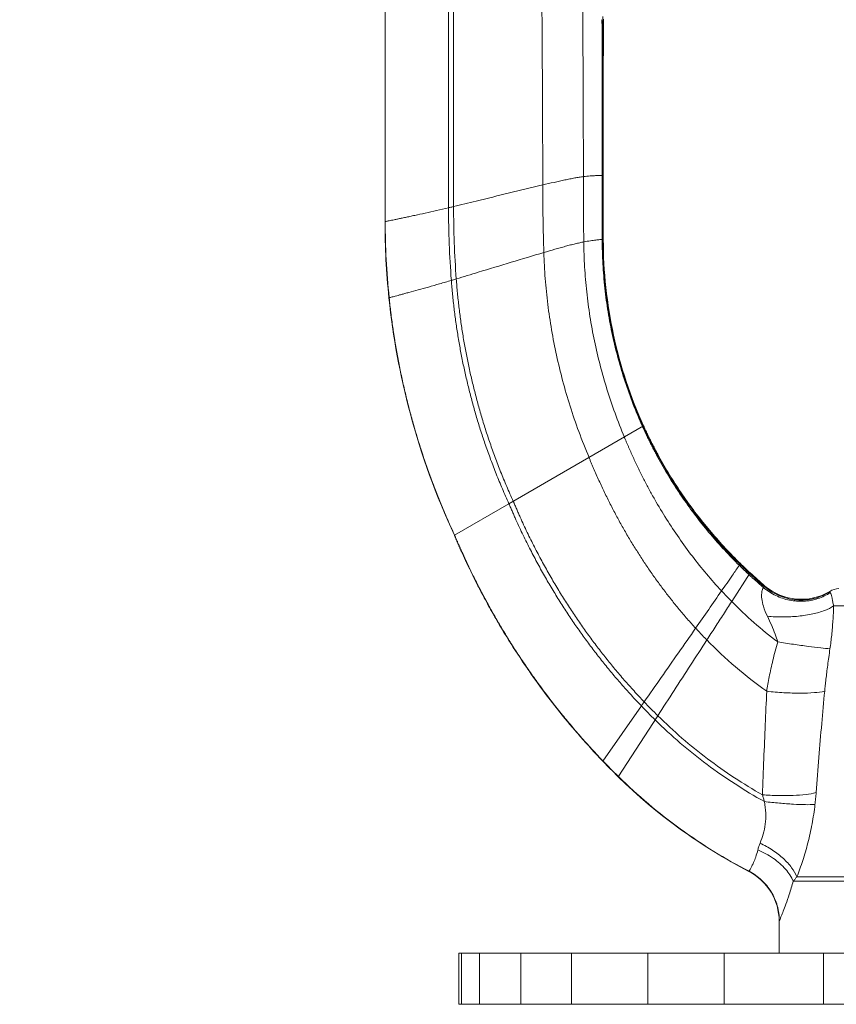
# Model space of a CAD drawing. Extents: x 0 to 6.86, y -0.05 to 6.44.
# Drawn here: x 2.02 to 2.82, y 1.42 to 2.39 of the extents above; entities that cross this region are included whole.
import ezdxf

# ---------------------------------------------------------------- set-up
doc = ezdxf.new("R2010")
doc.units = 0
doc.header["$LTSCALE"] = 0.5
doc.header["$MEASUREMENT"] = 0
doc.layers.get('0').update_dxf_attribs({"linetype": 'CONTINUOUS'})
doc.layers.get('DEFPOINTS').update_dxf_attribs({"linetype": 'CONTINUOUS'})
doc.layers.add('DIM', color=2, linetype='CONTINUOUS')
doc.styles.add('ROMAN', font='ROMANS.shx', dxfattribs={"oblique": 15, "height": 0.084})
doc.dimstyles.get("Standard").update_dxf_attribs({"dimtxt": 0.18, "dimasz": 0.18, "dimexe": 0.18, "dimexo": 0.0625, "dimgap": 0.09, "dimtad": 0, "dimtih": 1, "dimtoh": 1, "dimdec": 4, "dimzin": 0, "dimdsep": 46, "dimtxsty": 'ROMAN', "dimcen": 0.09, "dimadec": 0, "dimazin": 0, "dimtfac": 1, "dimtdec": 4, "dimtofl": 0, "dimtmove": 0, "dimatfit": 3, "dimfxl": 0, "dimtolj": 1, "dimtzin": 0, "dimarcsym": 0})

# ---------------------------------------------------------------- blocks, each defined once
blk = doc.blocks.new('*D9')
at = {"layer": 'DEFPOINTS', "color": 0}
for p in [(1.527583241809245, 2.622436096531459), (4.372224257960623, 2.622436096531459), (4.372224257960623, 1.072712254679907)]:
    blk.add_point(p, dxfattribs=at)
at = {"layer": 'DIM', "color": 0, "lineweight": -2}
for p, q in [((1.527583241809245, 2.559936096531459), (1.527583241809245, 0.8927122546799067)), ((4.372224257960623, 2.559936096531459), (4.372224257960623, 0.8927122546799067)), ((1.707583241809245, 1.072712254679907), (2.42382526283581, 1.072712254679907)), ((4.192224257960623, 1.072712254679907), (3.516897059605535, 1.072712254679907))]:
    blk.add_line(p, q, dxfattribs=at)
at = {"layer": 'DIM', "color": 0}
for points in [[(1.707583241809245, 1.102712254679907), (1.707583241809245, 1.042712254679907), (1.527583241809245, 1.072712254679907)], [(4.192224257960623, 1.102712254679907), (4.192224257960623, 1.042712254679907), (4.372224257960623, 1.072712254679907)]]:
    blk.add_solid(points, dxfattribs=at)
at = {"layer": 'DIM', "color": 0, "insert": (2.970361161220673, 1.072712254679907), "char_height": 0.084, "attachment_point": 5, "style": 'ROMAN'}
blk.add_mtext('\\A1;2 27/32" DIA.\\P[72.2mm]', dxfattribs=at)
blk = doc.blocks.new('F156')
at = {"linetype": 'Continuous', "lineweight": 0}
for p, q in [((-1.1449987153, -0.4426783493999995), (-1.1449984496, -1.6440029162)), ((-0.7181803411999996, -1.553377445900001), (-0.7158524252999996, -1.553397282400001)), ((-1.1449984496, -1.6440029162), (-1.1445519542, -1.643907413000001)), ((-0.7180201401999997, -1.6790132857), (-0.7167922309999994, -1.6789259912)), ((-1.1373022962, -1.793714399500001), (-1.1368636891, -1.7935937989)), ((-0.9012679232999998, -2.198344390200001), (-0.6365493748999995, -2.0455007883)), ((-1.0085499545, -2.2602865883), (-0.9012679232999998, -2.198344390200001)), ((-0.4485732084, -2.3192949787), (-0.4463403970999993, -2.316024324500001)), ((-0.4633220069999995, -2.390713101999999), (-0.4268723144999997, -2.3345097424)), ((0.2628756124000002, -2.3992616762), (-0.2628751392999993, -2.3992616762)), ((-0.7167152753999995, -2.7042969973), (-0.6409944926999995, -2.5957649155)), ((-0.6864107483999997, -2.734979862399999), (-0.6086611124999997, -2.615017350500001)), ((-0.4292830122, -2.921006373400001), (-0.4291618244999995, -2.9208017664)), ((0.3423906363000002, -2.9404498954), (-0.3423873005999996, -2.9404639786)), ((0.3351564418000006, -2.931592570299999), (-0.3351481847999995, -2.931592570299999)), ((-0.3699999999999992, -3.082000000000001), (-0.3699999999999992, -3.018913135)), ((-0.9999999999999996, -3.082000000000001), (-0.9999999999999996, -3.182)), ((-0.9999999927999998, -3.082000000000001), (0.9999999981000007, -3.082000000000001)), ((-0.9943661296999995, -3.182), (-0.9943661296999995, -3.082000000000001)), ((-0.9592389588999994, -3.182), (-0.9592389588999994, -3.082000000000001)), ((-0.8781100712999996, -3.182), (-0.8781100712999996, -3.082000000000001)), ((-0.7780763520999998, -3.182), (-0.7780763520999998, -3.082000000000001)), ((-0.6281697144999998, -3.182), (-0.6281697144999998, -3.082000000000001)), ((-0.4784586739999996, -3.182), (-0.4784586739999996, -3.082000000000001)), ((-0.2825962130999997, -3.182), (-0.2825962130999997, -3.082000000000001)), ((-0.9999999927999998, -3.182), (0.9999999981000007, -3.182))]:
    blk.add_line(p, q, dxfattribs=at)
for centre, radius, start, end in [((-0.3268140106999997, -2.2761717097), 0.1100001781, 229.7324824448, 300.6844485434999), ((-0.2502672800999992, -2.405170846300001), 0.04, 92.99999999999997, 120.6844462033), ((-0.4799999967999993, -3.0189131319), 0.1099999987, 359.9999984082998, 62.62325195050002)]:
    blk.add_arc(centre, radius, start, end, dxfattribs=at)
for points, start_tangent, end_tangent in [([(-1.1447647638, -0.7420000000000009), (-1.1447642433, -1.0439992432), (-1.1447638564, -1.344693124000001), (-1.1447637485, -1.643952672799999)], (1.767055021911247e-06, -0.9999999999984388), (-2.597697274654521e-07, -0.9999999999999664)), ([(-1.1445538268, -0.7420000000000009), (-1.1445528918, -1.044223347600001), (-1.1445521618, -1.344906008900001), (-1.1445519542, -1.643907413000001)], (3.043327907525791e-06, -0.9999999999953691), (-5.126912068078758e-07, -0.9999999999998687)), ([(-1.0209989229, -0.7420000000000009), (-1.0206082845, -0.9585977955999994), (-1.020243677899999, -1.1768304645), (-1.0200301656, -1.6167163189)], (0.001702644687564701, -0.9999985504994835), (-0.0007908280943780257, -0.9999996872954138)), ([(-1.011611988399999, -0.7420000000000009), (-1.0110973846, -0.9581335217000007), (-1.0105983744, -1.175772182499999), (-1.0101827662, -1.614292413399999)], (0.002219317861851866, -0.9999975373110818), (-0.0005464933978678476, -0.999999850672472)), ([(-0.8372972539999997, -1.1021197468), (-0.8357280985999997, -1.336750207), (-0.8348249652999997, -1.5718829641)], (0.00744613857814645, -0.9999722771258587), (0.001762838728892391, -0.9999984461986009)), ([(-0.7568914190999996, -1.1225815134), (-0.7555869133999997, -1.3392772269), (-0.7548986377999998, -1.555555742300001)], (0.006847370159653876, -0.9999765564861491), (0.001178168005250181, -0.999999305959835)), ([(-0.7190507118999996, -1.247102916199999), (-0.7188102768999998, -1.250095784300001), (-0.7185863793999996, -1.2531622841), (-0.7183265210999998, -1.2561217511)], (0.08392858741620196, -0.9964717719104346), (0.09428285526713676, -0.9955454500939052)), ([(-0.7183265210999998, -1.2561217511), (-0.7182734468999996, -1.405064879699999), (-0.7181803411999996, -1.553377445900001)], (0.0002404158841977233, -0.9999999711001009), (0.0007833517535001257, -0.9999996931799681)), ([(-0.7170354572999997, -1.240501848700001), (-0.7170195228999998, -1.397339581200001), (-0.7169375195999996, -1.553388137700001)], (-7.060583731698312e-05, -0.9999999975074079), (0.0007774641813610128, -0.9999996977746778)), ([(-0.7156603130999994, -1.2461934287), (-0.7157977046999995, -1.4002314085), (-0.7158524252999996, -1.553397282400001)], (-0.001093572617393931, -0.9999994020492865), (-2.368264014671294e-05, -0.9999999997195664)), ([(-0.8348249652999997, -1.5718829641), (-0.8127289986999995, -1.566724835900001), (-0.8019562910999998, -1.564299740600001), (-0.7915022047999996, -1.562038684100001), (-0.7814680680999997, -1.5599877113), (-0.7719552092999997, -1.558192866900001), (-0.7630649563999996, -1.5567001956), (-0.7588849722999997, -1.556081563899999), (-0.7548986377999998, -1.555555742300001)], (0.9730886827807104, 0.2304309342169622), (0.9925324029667836, 0.1219812652048765)), ([(-0.7548986377999998, -1.555555742300001), (-0.7414922942999995, -1.5542095314), (-0.7358218428999996, -1.5538273193), (-0.7308557276999998, -1.5535857949), (-0.7266044010999995, -1.5534473628), (-0.7230725576999997, -1.5533837714), (-0.7202634526999998, -1.5533691044), (-0.7181803411999996, -1.553377445900001)], (0.9925324028380402, 0.1219812662524305), (0.9999787497149384, -0.006519211497468472)), ([(-0.7548986377999998, -1.555555742300001), (-0.7548282768999997, -1.5878879198), (-0.7542228828999997, -1.6838274218)], (0.001178167776465696, -0.9999993059601043), (0.009544030646207322, -0.9999544547023251)), ([(-0.7181803411999996, -1.553377445900001), (-0.7181408724999998, -1.595375472200001), (-0.7180877822999996, -1.637254778600001), (-0.7180201401999997, -1.6790132857)], (0.0007833514409644806, -0.999999693180213), (0.001804747015210011, -0.9999983714427796)), ([(-0.7169375195999996, -1.553388137700001), (-0.7168998705999998, -1.595339451100001), (-0.7168517188999997, -1.637186137500001), (-0.7167922309999994, -1.6789259912)], (0.0007774645629624624, -0.9999996977743811), (0.001570209765084893, -0.9999987672198869)), ([(-0.7158524252999996, -1.553397282400001), (-0.7158490596999996, -1.595319855), (-0.7158364006999998, -1.6371458958), (-0.7158135267999994, -1.6788728754)], (-2.368269184111621e-05, -0.9999999997195651), (0.0006792993943268628, -0.99999976927614)), ([(-1.0101827662, -1.614292413399999), (-0.9660569708999995, -1.6035408328), (-0.9004063391999995, -1.587589918100001), (-0.8348249652999997, -1.5718829641)], (0.9716349638328634, 0.2364857227350315), (0.9730886828471248, 0.2304309339365011)), ([(-0.8348249652999997, -1.5718829641), (-0.8342445371999996, -1.6384454603), (-0.8327098538999995, -1.704711579)], (0.001762838644164342, -0.9999984461987502), (0.03065060804160014, -0.9995301597384044)), ([(-1.1445519542, -1.643907413000001), (-1.143925778599999, -1.643775262), (-1.1430283754, -1.643587869000001), (-1.140441104, -1.643050679), (-1.1368325757, -1.6423024857), (-1.1322452266, -1.641349932100001), (-1.1267214927, -1.640199661), (-1.1203038098, -1.6388583153), (-1.1130346141, -1.637332537800001), (-1.104956341399999, -1.635628971500001), (-1.096118721599999, -1.6337548824), (-1.0866006601, -1.6317200301), (-1.0658680081, -1.627209566299999), (-1.0434479788, -1.622180642), (-1.0200301656, -1.6167163189)], (0.9780020668693616, 0.2085951993677146), (0.9726708579493836, 0.2321882901784889)), ([(-1.0200301656, -1.6167163189), (-1.018723953199999, -1.6878132598), (-1.014599882, -1.759476556800001)], (-0.0007908283610053754, -0.9999996872952029), (0.07740624325383463, -0.9969996356595766)), ([(-1.0200301656, -1.6167163189), (-1.0175821049, -1.6161226349), (-1.0101827662, -1.614292413399999)], (0.9726708592537537, 0.2321882847142903), (0.9716349642960623, 0.2364857208319137)), ([(-1.0101827662, -1.614292413399999), (-1.008905213899999, -1.6851459461), (-1.0049054349, -1.756523764300001)], (-0.0005464935097613731, -0.9999998506724108), (0.07532599708778424, -0.9971589613310062)), ([(-1.1449984496, -1.6440029162), (-1.1373022962, -1.793714399500001)], (-1.26373200239252e-07, -0.9999999999999921), (0.1025424509332103, -0.9947286292032668)), ([(-1.1447637485, -1.643952672799999), (-1.1370717413, -1.7936509665)], (-2.595595639621291e-07, -0.9999999999999665), (0.1024982903367029, -0.994733180545443)), ([(-1.1445519542, -1.643907413000001), (-1.1426627256, -1.7181664981), (-1.1368636891, -1.7935937989)], (-5.128957341077835e-07, -0.9999999999998685), (0.1024585523098492, -0.994737274388856)), ([(-0.7542228828999997, -1.6838274218), (-0.7410203693999997, -1.6815754254), (-0.7354307553999995, -1.680790892700001), (-0.7305328161999998, -1.6801874503), (-0.7263379809999995, -1.679732167600001), (-0.7228516560999996, -1.6794000517), (-0.7200777421999995, -1.6791680939), (-0.7180201401999997, -1.6790132857)], (0.9822096726824541, 0.1877875365646682), (0.9973487352237296, 0.07277018859139435)), ([(-0.7180201401999997, -1.6790132857), (-0.7166572041999997, -1.7269968436), (-0.7127730600999995, -1.7744899999), (-0.7064136591999994, -1.821449252900001), (-0.6976249529999996, -1.8678311009), (-0.6864457044999996, -1.9135919037), (-0.6728859219999999, -1.958687467200001), (-0.6569484256999996, -2.003073458699999), (-0.6386360352999998, -2.0467055456)], (0.001804747207303142, -0.9999983714424329), (0.4110787441755531, -0.9115998387927953)), ([(-0.7167922309999994, -1.6789259912), (-0.7164398474999998, -1.6789025539), (-0.7161592867999995, -1.6788859773), (-0.7159505221999996, -1.678876128700001), (-0.7158135267999994, -1.6788728754)], (0.9976069170002236, 0.069140719936295), (1, 0)), ([(-0.7167922309999994, -1.6789259912), (-0.7154378740999996, -1.726859016200001), (-0.7115568667999996, -1.7742996378), (-0.7051954235999998, -1.8212008208), (-0.6963997586999997, -1.86751553), (-0.6852092156999996, -1.9131967236), (-0.6716356550999998, -1.958197331900001), (-0.6556840667999997, -2.002470278600001), (-0.6373594404999996, -2.0459684873)], (0.001570209616132926, -0.9999987672201209), (0.4124145480827851, -0.9109962900745932)), ([(-0.7158135267999994, -1.6788728754), (-0.6955467405999998, -1.8673170872), (-0.6365493748999995, -2.0455007883)], (0.0006792990917130619, -0.9999997692763454), (0.4130685786268036, -0.9106999227798542)), ([(-0.8327098538999995, -1.704711579), (-0.8110226226999995, -1.6983565558), (-0.8004495948999995, -1.695339903100001), (-0.7901880438999997, -1.692495896100001), (-0.7803362834999996, -1.689873589599999), (-0.7709926273999996, -1.687522038500001), (-0.7622553892999995, -1.685490297599999), (-0.7542228828999997, -1.6838274218)], (0.9588350743194163, 0.2839635544482416), (0.9822096723158172, 0.1877875384823364)), ([(-0.7542228828999997, -1.6838274218), (-0.7525347895999994, -1.7331117206), (-0.7484407270999998, -1.7819229265), (-0.7419776041999997, -1.830309983099999), (-0.7331823297999995, -1.878321834099999), (-0.7220760851999994, -1.9260037493), (-0.7086171407999995, -1.973386303), (-0.6927480397999997, -2.0204963957), (-0.6744113250999995, -2.067360927799999)], (0.009544030894017893, -0.9999544546999598), (0.386467174925999, -0.9223031620376878)), ([(-1.0049054349, -1.756523764300001), (-0.9615422234999995, -1.7434069804), (-0.8970809341999995, -1.723941506700001), (-0.8327098538999995, -1.704711579)], (0.9572571885859766, 0.289238093792073), (0.9588350744795973, 0.2839635539073726)), ([(-0.8327098538999995, -1.704711579), (-0.8299585063999997, -1.7559477439), (-0.8248775259999994, -1.806511675199999), (-0.8174753456999997, -1.8566240171), (-0.8077603981999997, -1.9065054139), (-0.7957081364999996, -1.9563656931), (-0.7811620928999998, -2.0063714147), (-0.7639328197999995, -2.0566783221), (-0.7438308694999995, -2.1074421585)], (0.0306506075745644, -0.9995301597527262), (0.3897288743617396, -0.9209296414432167)), ([(-1.1368636891, -1.7935937989), (-1.135367819499999, -1.7931882542), (-1.1328283981, -1.792504749100001), (-1.129286975899999, -1.791552510500001), (-1.124785104199999, -1.7903407654), (-1.1193643342, -1.7888787408), (-1.1130662173, -1.787175663699999), (-1.1059323046, -1.785240761200001), (-1.0980041473, -1.7830832601), (-1.079987985899999, -1.7781461146), (-1.059633553299999, -1.7724817625), (-1.0376133513, -1.766216483500001), (-1.014599882, -1.759476556800001)], (0.9643536951435043, 0.2646166107089074), (0.9583978308770008, 0.2854358032382414)), ([(-1.014599882, -1.759476556800001), (-1.0121911617, -1.758750881300001), (-1.0049054349, -1.756523764300001)], (0.9583978300625352, 0.2854358059729434), (0.9572571874489848, 0.2892380975550406)), ([(-1.014599882, -1.759476556800001), (-1.0121538793, -1.7873261924), (-1.009171720299999, -1.81475154), (-1.005644710199999, -1.8418348707), (-1.0015641537, -1.8686584553), (-0.9969213559999996, -1.895304565), (-0.9917076219999998, -1.921855470600001), (-0.9859142566999997, -1.948393443100001), (-0.9795325650999995, -1.9750007536), (-0.9725441099999999, -2.0017559942), (-0.9648914859999995, -2.028723042000001), (-0.9565075451999996, -2.0559620955), (-0.9473251400999998, -2.083533353), (-0.9372771230999994, -2.111497012800001), (-0.9262963463999996, -2.139913273399999), (-0.9143156622999995, -2.168842333100001), (-0.9012679232999998, -2.198344390200001)], (0.07740624349513796, -0.9969996356408418), (0.4151752877929927, -0.9097414360168529)), ([(-1.0049054349, -1.756523764300001), (-1.0025264349, -1.784260719100001), (-0.9996097168999998, -1.811584652500001), (-0.9961470916999997, -1.8385751635), (-0.9921303698999995, -1.8653118509), (-0.9875513623999996, -1.891874313600001), (-0.9824018798999998, -1.918342150500001), (-0.9766737331999997, -1.944794960399999), (-0.9703587329999994, -1.971312342100001), (-0.9634392232999995, -1.997970329799999), (-0.9558596813999998, -2.024830698700001), (-0.9475551177999995, -2.051951659), (-0.9384605430999997, -2.0793914213), (-0.9285109676999999, -2.107208196), (-0.9176414022999997, -2.1354601933), (-0.9057868572999999, -2.164205623800001), (-0.8928823431999997, -2.1935026977)], (0.07532599704391689, -0.9971589613343199), (0.4138059178722007, -0.9103651258335556)), ([(-1.1373022962, -1.793714399500001), (-1.095772154, -2.019923675399999), (-1.0085499545, -2.2602865883)], (0.1025424510126527, -0.9947286291950775), (0.422120933123628, -0.9065395290988901)), ([(-1.1370717413, -1.7936509665), (-1.0955533491, -2.0198397805), (-1.008347110099999, -2.260169470200001)], (0.1024982900838869, -0.9947331805714934), (0.4221143571590502, -0.9065425911010481)), ([(-1.1368636891, -1.7935937989), (-1.1335576757, -1.8229570105), (-1.1297425342, -1.851779027000001), (-1.1254039056, -1.880174456700001), (-1.120527431, -1.9082579081), (-1.1150987517, -1.9361439897), (-1.1091035087, -1.96394731), (-1.1025273432, -1.991782477500001), (-1.0953558964, -2.0197641007), (-1.087561787699999, -2.048001751500001), (-1.0790655503, -2.0765848555), (-1.0697746958, -2.1055978019), (-1.0595967357, -2.1351249796), (-1.0484391815, -2.165250778000001), (-1.0362095449, -2.1960595859), (-1.0228153373, -2.227635792500001), (-1.008164070299999, -2.260063787)], (0.1024585525421696, -0.9947372743649269), (0.4221084285306487, -0.9065453516307865)), ([(-0.6386399979999995, -2.046696687000001), (-0.6386319035999994, -2.0467146428), (-0.6383630349999998, -2.047310270300001), (-0.6380937304999996, -2.0479056913), (-0.6375538145999995, -2.0490959122), (-0.6364687615999998, -2.0514738635), (-0.6353767585999996, -2.053848481599999), (-0.6342778196999999, -2.0562197513), (-0.6320591903999997, -2.0609521846), (-0.6298129852999996, -2.0656710416), (-0.6252382927999998, -2.075067539800001), (-0.6205546270999998, -2.084408271300001), (-0.6157628655999998, -2.093692260100001), (-0.6108638785999996, -2.1029185292), (-0.6007476756999997, -2.1211939915), (-0.5902128509999995, -2.1392268093), (-0.5792661422999998, -2.1570091051), (-0.5561635988999996, -2.1917904631), (-0.5314923359999995, -2.2254743806), (-0.5053035376999997, -2.257996564200001), (-0.4776474008999996, -2.2892920271), (-0.4485732084, -2.3192949787)], (0.4110674046112899, -0.91160495219483), (0.7122619860825888, -0.7019137149120868)), ([(-0.6373634160999995, -2.0459595997), (-0.6373553439999995, -2.045977413200001), (-0.6370864755999994, -2.046570066600001), (-0.6368171694999996, -2.0471625173), (-0.6362772452999996, -2.0483468093), (-0.6351921546999995, -2.050712948999999), (-0.6341000859999997, -2.0530758161), (-0.6330010533999997, -2.0554353946), (-0.6307821522999997, -2.060144621900001), (-0.6285355630999998, -2.064840502700001), (-0.6239597665999996, -2.074191712000001), (-0.6192745541999995, -2.083487996700001), (-0.6144808134999997, -2.0927283305), (-0.6095794291999996, -2.101911686499999), (-0.5994572555999995, -2.120103355299999), (-0.5889150604999998, -2.138054776300001), (-0.5779598337999996, -2.1557577117), (-0.5548380783999995, -2.190385111699999), (-0.5301472769999998, -2.223919391700001), (-0.5039422838999998, -2.2562941493), (-0.4762775666999994, -2.287442710700001), (-0.4472072346999996, -2.317298087200001)], (0.4127816565627802, -0.9108300082920453), (0.7138975850813916, -0.7002501253230572)), ([(-0.6365533588999996, -2.045491882), (-0.6365453065999995, -2.045509604199999), (-0.6362766182999997, -2.0461003518), (-0.6360074901999995, -2.0466908991), (-0.6354679157999996, -2.047871391899999), (-0.6343834995999997, -2.0502299628), (-0.6332920721999997, -2.052585300400001), (-0.6321936476999994, -2.054937388100001), (-0.6299758633999994, -2.059631747700001), (-0.6277302593999998, -2.0643129094), (-0.6231560419999997, -2.073635109), (-0.6184718960999995, -2.082902928199999), (-0.6136787218999995, -2.0921153081), (-0.6087774198999996, -2.1012711898), (-0.5986540339999995, -2.1194092228), (-0.5881089414999998, -2.137308556300001), (-0.5771493456999996, -2.1549607192), (-0.5540154564999997, -2.1894896488), (-0.5293099916999995, -2.2229282428), (-0.5030905766999996, -2.2552087325), (-0.4754148366999997, -2.2862633493), (-0.4463403970999993, -2.316024324500001)], (0.4136567022734483, -0.9104329369394847), (0.7150283309086721, -0.6990954770258199)), ([(-0.6744149392999996, -2.067352848400001), (-0.6744060702999994, -2.0673744447), (-0.6741313828999997, -2.068043917300001), (-0.6738562955999998, -2.068713066200001), (-0.6733049227999994, -2.070050392900001), (-0.6721973922999998, -2.072721166400001), (-0.6710834975999997, -2.0753867745), (-0.6699632568999996, -2.078047226300001), (-0.6677038070999997, -2.0833526972), (-0.6654191771999995, -2.088637651200001), (-0.6607748710999997, -2.0991462913), (-0.6560312435999998, -2.1095737012), (-0.6511890701999996, -2.119920415000001), (-0.6462490039999995, -2.1301869436), (-0.6360772224999995, -2.150481361100001), (-0.6255188675999994, -2.170460499800001), (-0.6145752689999995, -2.190127412000001), (-0.5915302755999998, -2.2285340224), (-0.5669249058999997, -2.2657140755), (-0.5407226371999996, -2.3016698912), (-0.5128698306999997, -2.336391774300001), (-0.4832969908999996, -2.3698560842)], (0.3792853243180274, -0.9252797645885102), (0.6802200094840383, -0.7330080072533554)), ([(-0.7438337794999996, -2.1074356533), (-0.7438224964999995, -2.1074633051), (-0.7435077162999995, -2.1082385989), (-0.7431925547999998, -2.1090132508), (-0.7425610904999997, -2.1105606341), (-0.7412936163999997, -2.1136477503), (-0.7400201173999998, -2.116724727999999), (-0.7387406351999997, -2.119791641100001), (-0.7361638787999998, -2.125895569000001), (-0.7335636474999996, -2.131960123200001), (-0.7282938361999998, -2.143973452000001), (-0.7229331113999997, -2.155836277100001), (-0.7174830087999995, -2.167553188799999), (-0.7119447069999998, -2.179128710500001), (-0.7006065306999996, -2.201873304399999), (-0.6889214650999995, -2.224104671300001), (-0.6768876336999998, -2.245855990500001), (-0.6644990207999997, -2.267158969900001), (-0.6517447263999996, -2.2880432331), (-0.6386115673999995, -2.308537273200001), (-0.6250815628999997, -2.3286669654), (-0.6111345185999997, -2.348456813), (-0.5967461828999996, -2.367928447000001), (-0.5818903336999997, -2.3871019456), (-0.5665369216999996, -2.4059940451), (-0.5506540264999997, -2.4246196442), (-0.5342060688999997, -2.4429896321)], (0.3759291462465066, -0.926648410672771), (0.6761114470544881, -0.7367993696807064)), ([(-0.9012689981999995, -2.198341987300001), (-0.9012512561999997, -2.1983842044), (-0.9008263629999997, -2.1993947304), (-0.9004011187999996, -2.200403727299999), (-0.8995495846999995, -2.2024171498), (-0.8978423852999997, -2.2064258218), (-0.8961297731999998, -2.210410476), (-0.8944118587999998, -2.2143713677), (-0.8909605436999994, -2.2222228818), (-0.8874892374999996, -2.229982397100001), (-0.8804895038999998, -2.245233522099999), (-0.8734177064999997, -2.2601408346), (-0.8662778798999997, -2.274720266100001), (-0.8590730908999995, -2.288987566899999), (-0.8444763189999995, -2.316647764500001), (-0.8296341981999995, -2.3432431632), (-0.8145406458999997, -2.368891616100001), (-0.7991783680999998, -2.3937069922), (-0.7835168428999997, -2.4177975141), (-0.7675193633999995, -2.441268342900001), (-0.7511362287999996, -2.464217549800001), (-0.7343117429999997, -2.4867394889), (-0.7169792213999995, -2.5089207364), (-0.6990666414999995, -2.5308436611), (-0.6804916155999998, -2.5525815819), (-0.6611666876999998, -2.5742028396), (-0.6409944926999995, -2.5957649155)], (0.3871933714306342, -0.921998532059666), (0.6914914317397346, -0.7223846619568636)), ([(-0.8928835079999997, -2.193500093800001), (-0.8928660965999997, -2.193541591300001), (-0.8924470685999997, -2.194540395600001), (-0.8920276892999994, -2.1955377145), (-0.8911878835999998, -2.1975279114), (-0.8895041342999996, -2.2014906501), (-0.8878149597999996, -2.205430054000001), (-0.8861204672999996, -2.2093463693), (-0.8827159351999998, -2.217110717700001), (-0.8792913096999997, -2.2247856571), (-0.8723845384999995, -2.239875118100001), (-0.8654050385999996, -2.254630282800001), (-0.8583567119999995, -2.2690665259), (-0.8512425230999998, -2.2831990467), (-0.8368239827999995, -2.310612737), (-0.8221559528999998, -2.3369888129), (-0.8072324770999995, -2.3624409714), (-0.7920367339999999, -2.3870790481), (-0.7765390837999995, -2.411007407), (-0.7607038922999996, -2.434327445300001), (-0.7444829335999996, -2.457133689500001), (-0.7278221713999997, -2.479517063699999), (-0.7106569208999995, -2.5015609545), (-0.6929173241999997, -2.5233446715), (-0.6745234788999994, -2.5449387539), (-0.6553905706999998, -2.5664089168), (-0.6354241823999995, -2.5878103515)], (0.3864724833512415, -0.9223009376620651), (0.690525956009485, -0.7233076137282028)), ([(-1.0085499545, -2.2602865883), (-1.008528362899999, -2.260337870400001), (-1.008036769899999, -2.2615039728), (-1.0075448434, -2.2626680484), (-1.006559999899999, -2.2649901413), (-1.004586420599999, -2.2696102501), (-1.0026077801, -2.2741985538), (-1.000624227299999, -2.2787554091), (-0.9966429501999996, -2.2877761981), (-0.9926436610999998, -2.296675457900001), (-0.9845948702999996, -2.3141206992), (-0.9764846053999996, -2.331113627700001), (-0.9683182283999998, -2.3476765178), (-0.9600997756999998, -2.3638313961), (-0.9435165250999997, -2.395003836300001), (-0.9267428683999994, -2.4248013174), (-0.9097691676999995, -2.4533888918), (-0.8751035511999996, -2.507564969500001), (-0.8391412561999996, -2.5587282268), (-0.8012972055999996, -2.6079610456), (-0.7608019572999996, -2.6562163844), (-0.7167152753999995, -2.7042969973)], (0.3880267680264609, -0.9216481038308165), (0.6921249604602581, -0.7217776936896058)), ([(-1.0083471122, -2.260169465500001), (-1.008325528, -2.2602207298), (-1.0078340581, -2.261386526900001), (-1.0073422546, -2.262550298100001), (-1.0063576571, -2.264871785), (-1.005403300999999, -2.2671113832)], (0.38803049409324, -0.9216465350956169), (0.3927866152322314, -0.9196296400695265)), ([(-1.0081640743, -2.260063778000001), (-1.0081424967, -2.260115026399999), (-1.007651137599999, -2.2612805487), (-1.0071594449, -2.262444046100001), (-1.0061750689, -2.2647649879), (-1.0042024235, -2.2693828165), (-1.002786664599999, -2.272670162300001)], (0.3880337754539432, -0.9216451535742803), (0.3966725083073186, -0.917960195843578)), ([(-1.005403300999999, -2.2671113832), (-1.0043845692, -2.2694906935), (-1.0024064192, -2.2740778121), (-1.000423356, -2.2786334972), (-0.9964430547999998, -2.287651989900001), (-0.9924447368999996, -2.296549011), (-0.9843978729999998, -2.313989941400001), (-0.9762895115999997, -2.3309787704), (-0.9681250119999998, -2.34753776), (-0.9650900683999994, -2.3535614413)], (0.3927866186515429, -0.919629638609091), (0.4520138617282092, -0.8920109129408403)), ([(-1.002786664599999, -2.272670162300001), (-1.0022247152, -2.273968868700001), (-1.0002420928, -2.278523501), (-0.9962626704999997, -2.287539927400001), (-0.9922652273999994, -2.296434933800001), (-0.9842200991999994, -2.3138719838), (-0.9761134524999995, -2.330857121699999), (-0.9679506445999997, -2.3474125985), (-0.9671475976999995, -2.349013212800001)], (0.3966725101959879, -0.9179601950274392), (0.4489854441339702, -0.8935390707494673)), ([(-0.4832969908999996, -2.3698560842), (-0.4617571463999992, -2.338541211200001), (-0.4485732084, -2.3192949787)], (0.5679686258121589, 0.8230502050865717), (0.5646420529078996, 0.8253359025802482)), ([(-0.4485732084, -2.3192949787), (-0.4389171543999995, -2.328672359800001), (-0.4290936900999993, -2.337934729200001)], (0.7122619872205745, -0.7019137137573237), (0.7325872360872696, -0.6806731532255516)), ([(-0.4472072346999996, -2.317298087200001), (-0.4375556498999993, -2.3266279033), (-0.427737499, -2.3358437211)], (0.7138975847965645, -0.7002501256134354), (0.7340840685512433, -0.6790585985754496)), ([(-0.4463403970999993, -2.316024324500001), (-0.4268723144999997, -2.3345097424)], (0.7150283305385068, -0.6990954774044215), (0.7351239639235646, -0.6779327088032452)), ([(-0.4290936900999993, -2.337934729200001), (-0.4221085695999998, -2.3443570769), (-0.4007341252999996, -2.3632014944)], (0.7325872371650001, -0.6806731520656238), (0.7603355392679684, -0.6495304979183717)), ([(-0.427737499, -2.3358437211), (-0.4206912184, -2.342293530400001), (-0.3991296210999993, -2.361216090100001)], (0.7340840695000247, -0.6790585975497866), (0.7618309585239416, -0.6477758799418921)), ([(-0.4268723144999997, -2.3345097424), (-0.3979134409, -2.3601056976)], (0.7351239628359378, -0.6779327099826257), (0.7630315889502206, -0.6463611948934602)), ([(-0.9671475976999995, -2.349013212800001), (-0.9597357086999998, -2.3635604175), (-0.9557321101999996, -2.371254564400001)], (0.4489854432511264, -0.8935390711930785), (0.4642266350930496, -0.8857164508296007)), ([(-0.9650900683999994, -2.3535614413), (-0.9599084090999996, -2.3636889245), (-0.9581409866999997, -2.367099364)], (0.4520138618194892, -0.8920109128945856), (0.4612894184410432, -0.8872497238288238)), ([(-0.3991296217999993, -2.361216090900001), (-0.3984861546999996, -2.3605881676), (-0.3980667468999997, -2.360223625), (-0.3979134370999997, -2.3601056932)], (0.692491377000207, 0.7214261519936446), (0.9144306101598203, -0.4047427074114351)), ([(-0.9581409866999997, -2.367099364), (-0.9433287710999996, -2.3948544495), (-0.9265586110999995, -2.4246456194), (-0.9095882994999998, -2.453227394300001), (-0.9034067001999997, -2.463282640000001)], (0.4612894197430226, -0.8872497231519126), (0.527149435591567, -0.8497726004970343)), ([(-0.9557321101999996, -2.371254564400001), (-0.9431593273999996, -2.3947197101), (-0.9263923208999998, -2.4245051884), (-0.9094250670999995, -2.453081730500001), (-0.9071335463999994, -2.4568304511)], (0.4642266367676492, -0.8857164499519002), (0.5228356704189647, -0.8524334940261039)), ([(-0.5342060688999997, -2.4429896321), (-0.5086055702999994, -2.4063311347), (-0.4832969908999996, -2.3698560842)], (0.5729564209654678, 0.8195858342324139), (0.5679686262309845, 0.8230502047975495)), ([(-0.4832969908999996, -2.3698560842), (-0.4734021143999998, -2.3803541483), (-0.4633220069999995, -2.390713101999999)], (0.6802200089988286, -0.7330080077036223), (0.7031634149854243, -0.7110282777963448)), ([(-0.3930489342999994, -2.4194879822), (-0.4008455719999997, -2.399977870200001), (-0.4041959258999999, -2.3850010533), (-0.4043557407999998, -2.374109056), (-0.4027230139999993, -2.367078896400001), (-0.4007340388999996, -2.363201393100001)], (-0.4351665107818445, 0.9003499918886848), (0.5597091377603134, 0.8286891341797639)), ([(-0.4007341370999997, -2.3632015082), (-0.3998896441999999, -2.3620718574), (-0.3991296206999992, -2.361216089600001)], (0.5626609315090632, 0.8266877742856449), (0.6920468984516561, 0.7218525405811378)), ([(-0.2693920383999995, -2.372844044400001), (-0.2941021193999998, -2.384852968800001), (-0.3214664565999996, -2.3899988294), (-0.3496239093, -2.3879316385), (-0.3766593942999998, -2.3787919923), (-0.4007341370999997, -2.3632015082)], (-0.8319882415820574, -0.5547932640805909), (-0.7658060024601091, 0.6430716652100817)), ([(-0.2701402237999995, -2.371557406500001), (-0.3016409450999999, -2.384756965299999), (-0.3359044385000001, -2.3874317346), (-0.3695169594999994, -2.379315221300001), (-0.3991296217999993, -2.361216090900001)], (-0.8485242390473036, -0.5291565134713874), (-0.7623436519627363, 0.6471724316688084)), ([(-0.2701402244999995, -2.371557405300001), (-0.2704306076999998, -2.37112194), (-0.2706156781999995, -2.3708599481), (-0.2706796592999998, -2.370771212899999)], (-0.5402090320119004, 0.8415308679619338), (-0.5862806683449763, 0.8101080038642798)), ([(-0.2693920398999996, -2.372844042300001), (-0.2697911559999993, -2.3721258374), (-0.2701402244999995, -2.371557405300001)], (-0.4647735751144963, 0.8854295702512368), (-0.5401935480906558, 0.8415408074485922)), ([(-0.2628751392999993, -2.3992616762), (-0.2646572362999997, -2.390903186800001), (-0.2659307180999999, -2.3840956886), (-0.2671722883999994, -2.3788389827), (-0.2683643611999997, -2.3751222903), (-0.2693920398999996, -2.372844042300001)], (-0.2466353904484916, 0.969108344912126), (-0.4675750051343399, 0.8839534006799351)), ([(-0.5122399507999997, -2.4661843607), (-0.4959108914999995, -2.4409858672), (-0.4796046718999998, -2.4158279678), (-0.4633220069999995, -2.390713101999999)], (0.5437844561735656, 0.8392249193297464), (0.5440592850931458, 0.8390467771846426)), ([(-0.4633220069999995, -2.390713101999999), (-0.4195354224000001, -2.4319806077), (-0.3728680647999996, -2.4700808496)], (0.7031634149802933, -0.711028277801419), (0.7968752055370797, -0.6041439454304224)), ([(-0.2628729028999999, -2.3992620408), (-0.2802011329999994, -2.4081136819), (-0.3038969757999999, -2.415000321800001), (-0.3321056434999994, -2.419383057300001), (-0.3626191081999997, -2.420918974400001), (-0.3930489342999994, -2.4194879822)], (-0.8174772666798479, -0.5759608653907354), (-0.9952419403201835, 0.09743449198161956)), ([(-0.2700906051, -2.4835508657), (-0.2667000569999995, -2.456408596799999), (-0.2643033887999993, -2.4282493945), (-0.2628751392999993, -2.3992616762)], (0.144490056433762, 0.9895062524268193), (0.03264561553424073, 0.9994669898432816)), ([(-0.3728680770999997, -2.470080855700001), (-0.3779801726000001, -2.454584388700001), (-0.3847014536, -2.4377245041), (-0.3930489688999996, -2.419488022199999)], (-0.2799779574550572, 0.9600064288010234), (-0.4355406291450737, 0.9001690732100907)), ([(-0.9071335463999994, -2.4568304511), (-0.8940326263999996, -2.477789854400001)], (0.522835671332529, -0.8524334934657741), (0.5372168076820671, -0.8434441899402051)), ([(-0.6354241823999995, -2.5878103515), (-0.6018025844999997, -2.5397279347), (-0.5680723629999997, -2.4914525067), (-0.5342060688999997, -2.4429896321)], (0.5733192815674979, 0.8193320458659773), (0.5729564213399173, 0.8195858339706436)), ([(-0.5342060688999997, -2.4429896321), (-0.5287837167999996, -2.448852887400001), (-0.5122399507999997, -2.4661843607)], (0.67611144657923, -0.7367993701168191), (0.6991152630089184, -0.7150089852777873)), ([(-0.9034067001999997, -2.463282640000001), (-0.8952717849999998, -2.476243865200001)], (0.5271494329210189, -0.8497726021536871), (0.5360480937486114, -0.8441874443442523)), ([(-0.8952717849999998, -2.476243865200001), (-0.8923928605999998, -2.480759280700001), (-0.8749292126999997, -2.5073930564), (-0.8571458087999995, -2.5332763091), (-0.8389733157999997, -2.5585469218), (-0.8248517666999997, -2.5774291868)], (0.536048095657861, -0.8441874431319034), (0.6053581933242663, -0.7959531756172472)), ([(-0.6086611124999997, -2.615017350500001), (-0.5764439774999994, -2.565288557900001), (-0.5443051795999998, -2.515676815800001), (-0.5122399507999997, -2.4661843607)], (0.543763200723557, 0.8392386916359806), (0.5437844558011932, 0.8392249195710292)), ([(-0.5122399507999997, -2.4661843607), (-0.4556078105999992, -2.519220307499999), (-0.3944686295999995, -2.567011404100001)], (0.6991152622085915, -0.7150089860603238), (0.8148774070533444, -0.5796333422725249)), ([(-0.3944686257000001, -2.5670114004), (-0.3922554301999996, -2.553282038600001), (-0.3895377818999997, -2.5384918912), (-0.3862665759999997, -2.522708704999999), (-0.3824066102999994, -2.5060040164), (-0.3779401014999992, -2.4884442411), (-0.3728680656999996, -2.4700808501)], (0.1485486196543617, 0.9889051054569311), (0.2752927857136787, 0.9613604329979483)), ([(-0.2700915937999993, -2.4835507005), (-0.2880600489999994, -2.4817041637), (-0.3125988867, -2.478662333700001), (-0.3416722501999994, -2.4746776663), (-0.3728680770999997, -2.470080855700001)], (-0.9964817130245313, 0.083810474331649), (-0.9886169452897499, 0.1504544299313374)), ([(-0.8940326263999996, -2.477789854400001), (-0.8922326045999998, -2.480608762500001), (-0.8747718750999995, -2.5072379863), (-0.8569913585999998, -2.533116915500001), (-0.8388217578999995, -2.558383363300001), (-0.8274627489999995, -2.573621321100001)], (0.5372168080029585, -0.8434441897358191), (0.6028612100276591, -0.7978460762853866)), ([(-0.2804381431999996, -2.5667194816), (-0.2793226855999995, -2.5555802696), (-0.2779888718999999, -2.5433990519), (-0.2764154749999994, -2.5301450989), (-0.2745839831999994, -2.5157831424), (-0.2724793279999993, -2.5002698693), (-0.2700906051, -2.4835508657)], (0.0949638463782563, 0.9954807220037197), (0.1445280175565432, 0.9895007085096886)), ([(-0.8274627489999995, -2.573621321100001), (-0.8201855730999998, -2.5831700578), (-0.8114984321999996, -2.5943585787)], (0.6028612102607532, -0.797846076109258), (0.6171120803676174, -0.7868752634721411)), ([(-0.4029597690999998, -2.7704642751), (-0.4001668922999997, -2.700075094000001), (-0.3973341203, -2.6324268297), (-0.3944686335999998, -2.567011408000001)], (0.0384541127575538, 0.9992603670775847), (0.04467160345371982, 0.9990017256465945)), ([(-0.2804381449999997, -2.5667194813), (-0.3007192856999996, -2.5695828134), (-0.3283156097999997, -2.5706214004), (-0.3605925342999994, -2.569736089700001), (-0.3944686257000001, -2.5670114004)], (-0.9740323901771477, -0.2264087076191918), (-0.9943970021823445, 0.105709990307286)), ([(-0.2973256891, -2.766203215300001), (-0.2919178376999998, -2.6968486582), (-0.2862926230999996, -2.630502785700001), (-0.2804381431999996, -2.5667194816)], (0.07443361789214346, 0.9972259706443101), (0.09496566598146204, 0.9954805484210615)), ([(-0.8248517666999997, -2.5774291868), (-0.8203341945999996, -2.5833376898), (-0.8140196544999996, -2.591492754400001)], (0.6053581915400909, -0.7959531769741929), (0.615027695900603, -0.7885055061793771)), ([(-0.8140196544999996, -2.591492754400001), (-0.8011358655999996, -2.607770761999999), (-0.7812784423999997, -2.631962528900001), (-0.7606478515999995, -2.6560169931), (-0.7391230821999994, -2.680031344), (-0.7218318562999997, -2.698571594900001)], (0.6150276964951344, -0.7885055057156474), (0.688366647184817, -0.7253629154040988)), ([(-0.6409944926999995, -2.5957649155), (-0.6391214130999998, -2.5930890362), (-0.6372674411999997, -2.5904427104), (-0.6354241823999995, -2.5878103515)], (0.5731173721550208, 0.8194732928742239), (0.573319281156141, 0.8193320461538204)), ([(-0.6354241823999995, -2.5878103515), (-0.6221353357999995, -2.6015231033), (-0.6086611124999997, -2.615017350500001)], (0.6905259566186241, -0.7233076131466708), (0.7118801990543354, -0.7023009199725998)), ([(-0.8114984321999996, -2.5943585787), (-0.8009902713999995, -2.607599086), (-0.7811360165999996, -2.6317867788), (-0.7605087920999996, -2.6558370853), (-0.7389876471999997, -2.6798471447), (-0.7260018350999995, -2.6938309011)], (0.6171120822320909, -0.7868752620099155), (0.68525739946739, -0.7283009655871604)), ([(-0.6409944926999995, -2.5957649155), (-0.6139528123999995, -2.6231842728)], (0.6914914315988582, -0.7223846620917154), (0.7127522469483744, -0.7014158783988595)), ([(-0.6139528123999995, -2.6231842728), (-0.5643708748999998, -2.6687529944), (-0.5118578029999998, -2.7108096901), (-0.4566564123999992, -2.749194431599999), (-0.3990095185999998, -2.783747290500001)], (0.7127522475875085, -0.7014158777493955), (0.8746418124799574, -0.4847697390120131)), ([(-0.6086611124999997, -2.615017350500001), (-0.5611284044999998, -2.658909720800001), (-0.5108574043999998, -2.6995458504), (-0.4580629220999999, -2.736779460600001), (-0.4029597675999996, -2.7704642726)], (0.7118801988488807, -0.7023009201808569), (0.8698695144175764, -0.4932818949514871)), ([(-0.7260018350999995, -2.6938309011), (-0.7164380738999996, -2.7038992387)], (0.685257399534125, -0.7283009655243694), (0.6921331122441297, -0.7217698767164332)), ([(-0.7218318562999997, -2.698571594900001), (-0.7165695596999995, -2.7040879064)], (0.6883666429505783, -0.7253629194223753), (0.6921292311967983, -0.7217735983831282)), ([(-0.7167152753999995, -2.7042969973), (-0.7067385014999998, -2.7145989659)], (0.692124959371015, -0.7217776947340995), (0.6991968807970026, -0.7149291726344241)), ([(-0.7165695596999995, -2.7040879064), (-0.6862710494999997, -2.734764312999999)], (0.6921292280838768, -0.721773601368197), (0.7131392808590136, -0.7010223720366483)), ([(-0.7164380738999996, -2.7038992387), (-0.7064649592999994, -2.7141972265)], (0.6921331109313458, -0.7217698779753126), (0.6992071536814239, -0.7149191256643801)), ([(-0.7067385014999998, -2.7145989659), (-0.6966059462999996, -2.724858194899999)], (0.6991968809441031, -0.7149291724905606), (0.7061874277258687, -0.7080249408897409)), ([(-0.7064649592999994, -2.7141972265), (-0.7013860884999996, -2.719364626800001), (-0.6963362731999996, -2.7244523032)], (0.6992071527045685, -0.714919126619767), (0.7061934532045785, -0.7080189309976062)), ([(-0.6966059462999996, -2.724858194899999), (-0.6864107483999997, -2.734979862399999)], (0.7061874304236558, -0.7080249381989552), (0.7131349810881462, -0.7010267461006103)), ([(-0.6963362731999996, -2.7244523032), (-0.6861449926999996, -2.7345698152)], (0.7061934518686239, -0.7080189323301163), (0.7131431874377026, -0.7010183979120619)), ([(-0.6864107483999997, -2.734979862399999), (-0.4294176590999994, -2.9212329077)], (0.7131349801633413, -0.7010267470413886), (0.8880020659535712, -0.4598394620540839)), ([(-0.6862710494999997, -2.734764312999999), (-0.6272894923999996, -2.7885255203), (-0.5645573226999998, -2.837629855799999), (-0.4984350064999994, -2.8818619341), (-0.4292830099999998, -2.921006369200001)], (0.7131392808348423, -0.7010223720612375), (0.8880164303514068, -0.4598117217143832)), ([(-0.6861449926999996, -2.7345698152), (-0.6271648769999998, -2.788328801900001), (-0.5644339649999996, -2.8374307425), (-0.4983127739999995, -2.881660205899999), (-0.4291618215999993, -2.9208017609)], (0.7131431877961499, -0.7010183975474148), (0.8880292771357123, -0.4597869103724292)), ([(-0.2973256861999998, -2.766203215800001), (-0.3169884878999998, -2.769755329900001), (-0.3425563839999999, -2.7717314012), (-0.3719944575999996, -2.771974156500001), (-0.4029597690999998, -2.7704642751)], (-0.9669659927397665, -0.2549054116428246), (-0.9971037426860481, 0.07605344385019974)), ([(-0.2995439679, -2.7895001468), (-0.2989058926999997, -2.7837701898), (-0.2983230782999993, -2.7779729232), (-0.2977964142999996, -2.7721151768), (-0.2973256891, -2.766203215300001)], (0.1160237557306464, 0.9932464387583554), (0.07443189454111976, 0.9972260992748936)), ([(-0.4075988771999999, -2.865271656300001), (-0.4014218630999995, -2.8477875352), (-0.3974262476999995, -2.828112876), (-0.396426044, -2.8066079448), (-0.3990095487999996, -2.7837473446)], (0.3937364981659301, 0.9192233515376068), (-0.1883476478136278, 0.9821024200983693)), ([(-0.3990095184999998, -2.783747290400001), (-0.399868466, -2.7805598735), (-0.4008246610999997, -2.777301979500001), (-0.4018617337999997, -2.7739465507), (-0.4029597672999996, -2.770464272)], (-0.2474407835697085, 0.9689030181738566), (-0.3009045475022262, 0.9536542629760959)), ([(-0.2995439711999994, -2.7895001463), (-0.3180254305999997, -2.789776294100001), (-0.3419691047999995, -2.7888509407), (-0.3696342384999998, -2.786791360800001), (-0.3990095184999998, -2.783747290400001)], (-0.9983515524788878, -0.05739492715384088), (-0.9931712394916055, 0.116665714958201)), ([(-0.3351481847999995, -2.931592570299999), (-0.3236232773999994, -2.8996290586), (-0.3134761365999994, -2.864817990000001), (-0.3053108153999995, -2.827796342100001), (-0.2995439679, -2.7895001468)], (0.3671136583945641, 0.9301760918343147), (0.11616297731587, 0.9932301660245287)), ([(-0.4291617276999995, -2.920801579500001), (-0.4282179180999997, -2.9191548989), (-0.4264684484999997, -2.9159709284), (-0.4238138711999992, -2.9108616825), (-0.4202616293999997, -2.9033435378), (-0.4160755393999995, -2.8928552418), (-0.4119990168999994, -2.878808832400001)], (0.5107149543224501, 0.8597501005707519), (0.2199894685549939, 0.9755022469091967)), ([(-0.4119992667999997, -2.878809311199999), (-0.4100920199999996, -2.8718909624), (-0.4075990037999997, -2.8652718976)], (0.21984181174692, 0.9755355338519616), (0.3938322501772497, 0.9191823315971236)), ([(-0.3423858730999996, -2.9404563256), (-0.3574100802999993, -2.916702537900001), (-0.3814466397, -2.895416132199999), (-0.4119992667999997, -2.878809311199999)], (-0.3793189059801181, 0.9252659982761966), (-0.9233058578689387, 0.3840654798662636)), ([(-0.3351485225999999, -2.9315925147), (-0.3454819003999994, -2.913658980100001), (-0.3617915045999993, -2.8958392956), (-0.3829745845999994, -2.8793382967), (-0.4075988771999999, -2.865271656300001)], (-0.3733335271420077, 0.927697190634804), (-0.8997551798883198, 0.4363950231890111)), ([(-0.4294176577999993, -2.9212329052), (-0.4293839572999998, -2.921176297400001), (-0.4292830092999997, -2.9210063678)], (0.5117926794989339, 0.8591089879702699), (0.5102657936835626, 0.8600167555324046)), ([(-0.3698133977999998, -3.018483446199999), (-0.3739383364999993, -2.988871334900001), (-0.3859014973999999, -2.961452639000001), (-0.4048167501999993, -2.9382583048), (-0.4292830122, -2.921006373400001)], (-0.001791736549115023, 0.9999983948387812), (-0.8879435704828667, 0.4599524058401463)), ([(-0.36964518, -3.018095439), (-0.3738096227999996, -2.988548413), (-0.3857935150999996, -2.961186573900001), (-0.4047105655999994, -2.938033519699999), (-0.4291617276999995, -2.920801579500001)], (-0.003408899858250268, 0.9999941896839983), (-0.8878944570217109, 0.4600472075669204)), ([(-0.3696452088999997, -3.018095439), (-0.3683011508999998, -3.014929), (-0.3658115770999997, -3.008921024600001), (-0.3620052621999994, -2.999421136600001), (-0.3567545936999998, -2.985577972), (-0.3500896089999994, -2.966295090900001), (-0.3423873005999996, -2.9404639786)], (0.3972597928031288, 0.9177061931914894), (0.26168098760072, 0.9651544232548032)), ([(-0.3423904498999999, -2.940463980000001), (-0.3388190792999994, -2.9359392648), (-0.3351481847999995, -2.931592570299999)], (0.6068888147587822, 0.7947867427937386), (0.6569678714413999, 0.7539185737821801)), ([(-0.3699999999999992, -3.018913135), (-0.3699533283999994, -3.018805779300001), (-0.3698133747999997, -3.018483446199999)], (0.3988183620329351, 0.9170299417714597), (0.3980121663492924, 0.9173801368233035)), ([(-0.3698133747999997, -3.018483446199999), (-0.3697359666999995, -3.0183048744), (-0.3696452088999997, -3.018095439)], (0.3977688786714459, 0.9174856506564343), (0.3975192198386763, 0.9175938479844175))]:
    blk.add_spline(points, degree=3, dxfattribs=dict(at, start_tangent=start_tangent, end_tangent=end_tangent))

msp = doc.modelspace()

# ---------------------------------------------------------------- block references
at = {"xscale": 0.5, "yscale": 0.5, "zscale": 0.5}
msp.add_blockref('F156', (2.949903749884936, 3.012657515177688), dxfattribs=at)

# ---------------------------------------------------------------- dimensions: what is measured, and where the dimension line sits
at = {"layer": 'DIM'}
dim = msp.add_linear_dim(base=(4.372224257960623, 1.072712254679907), p1=(1.527583241809245, 2.622436096531459), p2=(4.372224257960623, 2.622436096531459), text='2 27/32" DIA.\\P[72.2mm]', dimstyle='Standard', override={"dimtxt": 0.1, "dimtxsty": 'ROMAN'}, dxfattribs=at)
dim.commit()
dim.dimension.update_dxf_attribs({"geometry": '*D9', "text_midpoint": (2.970361161220673, 1.072712254679907), "dimtype": 160})

doc.saveas('drawing.dxf')
